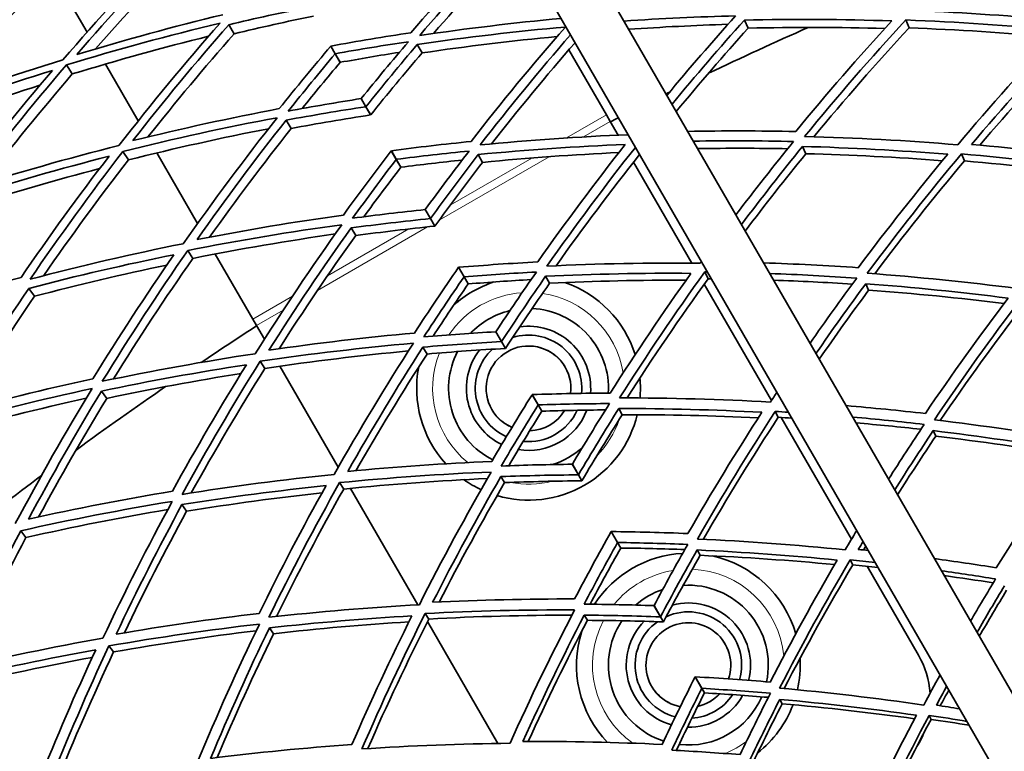
# Model space of a CAD drawing. Units: millimetres. Extents: x 915 to 1480, y -299 to 1801.
# Drawn here: x 1062 to 1118, y 1693 to 1734 of the extents above; entities that cross this region are included whole.
import ezdxf

# ---------------------------------------------------------------- set-up
doc = ezdxf.new("R2010")
doc.units = ezdxf.units.MM
doc.layers.add('Widoczne (ISO)', color=1, linetype='Continuous', lineweight=35)
doc.layers.add('Widoczne wąskie (ISO)', color=3, linetype='Continuous', lineweight=9)

msp = doc.modelspace()

# ---------------------------------------------------------------- linework, layer by layer
at = {"layer": 'Widoczne (ISO)'}
for p, q in [((1069.13, 1781.353), (1128.394, 1678.705)), ((1125.796, 1677.205), (1066.532, 1779.853)), ((1064.74, 1735.957), (1066.169, 1733.482)), ((1074.45, 1733.403), (1074.147, 1733.907)), ((1103.393, 1733.714), (1103.183, 1734.171)), ((1112.458, 1733.731), (1112.274, 1734.174)), ((1066.684, 1732.59), (1066.699, 1732.563)), ((1079.897, 1732.701), (1080.145, 1732.271)), ((1080.148, 1732.273), (1079.9, 1732.703)), ((1085.032, 1732.318), (1084.767, 1732.797)), ((1080.145, 1732.271), (1080.424, 1731.787)), ((1080.428, 1731.789), (1080.148, 1732.273)), ((1095.415, 1728.827), (1093.3, 1732.49)), ((1065.337, 1731.132), (1065.005, 1731.639)), ((1067.204, 1731.69), (1069.052, 1728.488)), ((1081.603, 1729.745), (1081.868, 1729.287)), ((1081.871, 1729.289), (1081.607, 1729.747)), ((1081.868, 1729.287), (1082.136, 1728.822)), ((1082.14, 1728.824), (1081.871, 1729.289)), ((1095.415, 1728.827), (1095.628, 1728.457)), ((1077.665, 1728.064), (1077.382, 1728.533)), ((1095.628, 1728.457), (1096.073, 1727.688)), ((1106.646, 1726.639), (1106.457, 1727.05)), ((1068.502, 1726.292), (1068.19, 1726.768)), ((1070.094, 1726.683), (1072.39, 1722.708)), ((1083.3, 1726.806), (1083.579, 1726.323)), ((1083.583, 1726.325), (1083.304, 1726.808)), ((1088.441, 1726.155), (1088.198, 1726.595)), ((1115.572, 1726.235), (1115.408, 1726.63)), ((1083.579, 1726.323), (1083.837, 1725.876)), ((1083.841, 1725.878), (1083.583, 1726.325)), ((1096.948, 1726.172), (1100.233, 1720.481)), ((1085.211, 1723.497), (1085.505, 1722.988)), ((1085.508, 1722.99), (1085.214, 1723.499)), ((1085.505, 1722.988), (1085.75, 1722.562)), ((1085.754, 1722.564), (1085.508, 1722.99)), ((1081.297, 1722.03), (1081.038, 1722.461)), ((1072.128, 1720.746), (1071.839, 1721.187)), ((1073.381, 1720.99), (1075.496, 1717.327)), ((1087.091, 1720.241), (1087.398, 1719.708)), ((1087.401, 1719.71), (1087.094, 1720.243)), ((1101.142, 1719.601), (1100.949, 1719.983)), ((1087.398, 1719.708), (1087.632, 1719.304)), ((1087.635, 1719.306), (1087.401, 1719.71)), ((1092.211, 1719.34), (1091.991, 1719.737)), ((1100.92, 1719.292), (1104.706, 1712.734)), ((1110.18, 1718.953), (1110.013, 1719.316)), ((1063.203, 1718.609), (1062.887, 1719.056)), ((1075.496, 1717.327), (1075.709, 1716.957)), ((1076.154, 1716.188), (1075.709, 1716.957)), ((1089.187, 1716.61), (1089.508, 1716.054)), ((1089.511, 1716.056), (1089.19, 1716.612)), ((1089.508, 1716.054), (1089.728, 1715.672)), ((1089.731, 1715.674), (1089.511, 1716.056)), ((1085.314, 1715.358), (1085.08, 1715.747)), ((1076.181, 1714.548), (1075.918, 1714.949)), ((1080.314, 1708.981), (1077.029, 1714.672)), ((1067.274, 1712.861), (1066.984, 1713.271)), ((1091.232, 1713.068), (1091.565, 1712.491)), ((1091.568, 1712.493), (1091.235, 1713.07)), ((1091.565, 1712.491), (1091.772, 1712.132)), ((1091.775, 1712.134), (1091.568, 1712.493)), ((1096.305, 1711.939), (1096.112, 1712.288)), ((1105.09, 1711.792), (1104.922, 1712.124)), ((1105.255, 1711.782), (1109.215, 1704.924)), ((1113.96, 1710.731), (1113.817, 1711.041)), ((1093.495, 1709.149), (1093.839, 1708.552)), ((1093.843, 1708.554), (1093.498, 1709.151)), ((1089.677, 1708.112), (1089.471, 1708.454)), ((1093.839, 1708.552), (1094.032, 1708.218)), ((1094.035, 1708.22), (1093.843, 1708.554)), ((1080.623, 1707.754), (1080.388, 1708.112)), ((1084.788, 1701.234), (1081.001, 1707.792)), ((1071.775, 1706.506), (1071.514, 1706.876)), ((1062.728, 1705.019), (1062.436, 1705.4)), ((1095.685, 1705.354), (1096.041, 1704.739)), ((1096.044, 1704.741), (1095.689, 1705.356)), ((1096.041, 1704.739), (1096.22, 1704.429)), ((1096.223, 1704.431), (1096.044, 1704.741)), ((1100.686, 1704.02), (1100.521, 1704.319)), ((1109.287, 1703.491), (1109.146, 1703.77)), ((1110.091, 1703.407), (1112.988, 1698.389)), ((1098.093, 1701.185), (1098.458, 1700.552)), ((1098.461, 1700.553), (1098.096, 1701.187)), ((1085.411, 1700.43), (1085.208, 1700.742)), ((1094.344, 1700.358), (1094.168, 1700.651)), ((1098.458, 1700.552), (1098.622, 1700.268)), ((1098.625, 1700.27), (1098.461, 1700.553)), ((1076.664, 1699.603), (1076.434, 1699.929)), ((1089.297, 1693.424), (1085.337, 1700.282)), ((1067.662, 1698.574), (1067.402, 1698.914)), ((1100.409, 1697.173), (1100.783, 1696.525)), ((1100.786, 1696.527), (1100.412, 1697.175)), ((1100.783, 1696.525), (1100.932, 1696.267)), ((1100.935, 1696.269), (1100.786, 1696.527)), ((1105.311, 1695.658), (1105.176, 1695.904)), ((1113.693, 1694.777), (1113.58, 1695))]:
    msp.add_line(p, q, dxfattribs=at)
for centre, radius, start, end in [((1197.529, 1528.96), 224, 113.89942, 115.48167), ((1197.529, 1528.96), 224, 116.10138, 116.16032), ((1197.529, 1528.96), 224, 116.92908, 117.05715), ((1091.029, 1713.424), 6.3, 107.9814, 132.0185), ((1091.029, 1713.424), 6.3, 17.6017, 71.0069), ((1091.029, 1713.424), 4.5, 103.4867, 136.5132), ((1091.029, 1713.424), 4.5, 356.6369, 87.4289), ((1197.529, 1528.96), 224, 122.94278, 123.89854), ((1091.029, 1713.424), 3.5, 355.5109, 98.1087), ((1091.029, 1713.424), 3.5, 119.969, 120.0309), ((1091.029, 1713.423), 3, 119.9617, 120.0337), ((1091.029, 1713.423), 3, 354.621, 107.3371), ((1091.029, 1713.424), 4.5, 152.571, 243.363), ((1091.029, 1713.424), 3.5, 141.8911, 244.4889), ((1091.029, 1713.423), 3, 132.6596, 245.3811), ((1091.029, 1713.423), 2.387, 352.9524, 247.0503), ((1091.029, 1713.424), 6.3, 168.9929, 222.3981), ((1091.029, 1713.424), 6.3, 355.056, 5.2991), ((1197.529, 1528.96), 224, 124.51825, 126.10053), ((1091.029, 1713.424), 3.5, 260.5054, 339.4944), ((1091.029, 1713.423), 3, 264.3287, 335.6736), ((1091.029, 1713.423), 2.387, 271.6342, 328.3689), ((1091.029, 1713.424), 6.3, 253.6355, 346.3643), ((1091.029, 1713.424), 4.5, 287.5259, 312.4739), ((1197.529, 1528.96), 224, 126.72023, 128.15928), ((1091.029, 1713.424), 6.3, 234.7008, 244.9439), ((1100.029, 1697.835), 6.3, 92.9472, 147.0526), ((1100.029, 1697.835), 6.3, 16.2864, 77.6018), ((1100.029, 1697.835), 4.5, 108.7162, 131.2837), ((1100.029, 1697.835), 4.5, 347.9482, 93.7155), ((1100.029, 1697.835), 3.5, 345.792, 104.8322), ((1100.029, 1697.835), 3.5, 119.9716, 120.0283), ((1100.029, 1697.835), 3, 119.965, 120.031), ((1100.029, 1697.835), 3, 344.1191, 114.5829), ((1100.029, 1697.835), 4.5, 146.2843, 252.0517), ((1100.029, 1697.835), 3.5, 135.1677, 254.2078), ((1100.029, 1697.835), 3, 125.4137, 255.883), ((1100.029, 1697.835), 2.387, 341.0147, 258.9879), ((1100.029, 1697.835), 6.3, 162.3981, 223.7135), ((1100.029, 1697.835), 6.3, 347.2325, 3.438), ((1108.658, 1695.889), 5, 4.2182, 29.9999), ((1100.029, 1697.835), 4.5, 263.3797, 336.6202), ((1100.029, 1697.835), 3.5, 269.1469, 330.853), ((1100.029, 1697.835), 3, 273.7187, 326.2836), ((1100.029, 1697.835), 2.387, 282.6514, 317.3518), ((1100.029, 1697.835), 6.3, 308.2801, 339.2575), ((1108.658, 1695.889), 5, 326.5957, 338.361)]:
    msp.add_arc(centre, radius, start, end, dxfattribs=at)
for points in [[(1089.856, 1739.456), (1087.981, 1737.501), (1086.162, 1735.5), (1084.402, 1733.456)], [(1084.902, 1733.303), (1086.58, 1735.257), (1088.311, 1737.171), (1090.094, 1739.043)], [(1070.894, 1738.571), (1068.798, 1736.416), (1066.771, 1734.201), (1064.814, 1731.932)], [(1065.597, 1732.234), (1067.457, 1734.383), (1069.38, 1736.483), (1071.364, 1738.53)], [(1090.372, 1738.561), (1088.767, 1736.879), (1087.203, 1735.164), (1085.682, 1733.416)], [(1071.685, 1737.997), (1069.959, 1736.22), (1068.278, 1734.403), (1066.646, 1732.548)], [(1062.663, 1735.221), (1060.874, 1733.341), (1059.136, 1731.418), (1057.451, 1729.453)], [(1074.147, 1733.907), (1075.638, 1734.259), (1077.133, 1734.587), (1078.631, 1734.893)], [(1073.809, 1734.47), (1071.056, 1733.803), (1068.317, 1733.058), (1065.597, 1732.234)], [(1078.92, 1734.392), (1077.427, 1734.086), (1075.937, 1733.756), (1074.45, 1733.403)], [(1092.855, 1734.26), (1090.202, 1734.012), (1087.55, 1733.693), (1084.902, 1733.303)], [(1096.403, 1734.114), (1098.499, 1734.256), (1100.594, 1734.354), (1102.686, 1734.408)], [(1102.686, 1734.408), (1101.366, 1732.937), (1100.077, 1731.443), (1098.821, 1729.927)], [(1121.103, 1734.135), (1118.374, 1734.397), (1115.628, 1734.585), (1112.872, 1734.698)], [(1065.005, 1731.639), (1067.87, 1732.512), (1070.756, 1733.298), (1073.658, 1733.996)], [(1073.658, 1733.996), (1071.69, 1731.753), (1069.792, 1729.456), (1067.967, 1727.109)], [(1068.75, 1727.377), (1070.484, 1729.599), (1072.284, 1731.777), (1074.147, 1733.907)], [(1084.767, 1732.797), (1087.541, 1733.202), (1090.321, 1733.529), (1093.101, 1733.778)], [(1093.101, 1733.778), (1091.267, 1731.674), (1089.496, 1729.524), (1087.79, 1727.332)], [(1102.259, 1733.93), (1100.399, 1733.871), (1098.535, 1733.778), (1096.672, 1733.65)], [(1099.11, 1729.427), (1100.432, 1731.033), (1101.79, 1732.615), (1103.183, 1734.171)], [(1103.393, 1733.714), (1102.009, 1732.174), (1100.66, 1730.607), (1099.346, 1729.017)], [(1103.183, 1734.171), (1105.956, 1734.23), (1108.724, 1734.213), (1111.48, 1734.119)], [(1111.091, 1733.693), (1108.532, 1733.766), (1105.965, 1733.773), (1103.393, 1733.714)], [(1111.48, 1734.119), (1109.615, 1732.087), (1107.811, 1730.009), (1106.071, 1727.89)], [(1106.573, 1727.613), (1108.403, 1729.847), (1110.305, 1732.036), (1112.274, 1734.174)], [(1112.458, 1733.731), (1110.609, 1731.73), (1108.82, 1729.685), (1107.093, 1727.599)], [(1112.274, 1734.174), (1115.178, 1734.061), (1118.07, 1733.864), (1120.945, 1733.584)], [(1120.588, 1733.205), (1117.892, 1733.454), (1115.18, 1733.629), (1112.458, 1733.731)], [(1073.015, 1733.26), (1070.442, 1732.619), (1067.881, 1731.91), (1065.337, 1731.132)], [(1074.45, 1733.403), (1072.783, 1731.502), (1071.166, 1729.561), (1069.601, 1727.585)], [(1084.402, 1733.456), (1082.899, 1733.228), (1081.399, 1732.977), (1079.9, 1732.703)], [(1092.636, 1733.241), (1090.099, 1732.998), (1087.563, 1732.691), (1085.032, 1732.318)], [(1088.302, 1727.135), (1089.938, 1729.242), (1091.634, 1731.31), (1093.389, 1733.336)], [(1120.945, 1733.584), (1118.96, 1731.486), (1117.043, 1729.337), (1115.195, 1727.143)], [(1115.972, 1727.164), (1117.728, 1729.242), (1119.547, 1731.278), (1121.426, 1733.269)], [(1079.897, 1732.701), (1078.91, 1731.54), (1077.942, 1730.366), (1076.994, 1729.179)], [(1080.148, 1732.273), (1081.519, 1732.519), (1082.892, 1732.745), (1084.266, 1732.951)], [(1084.266, 1732.951), (1083.364, 1731.894), (1082.477, 1730.826), (1081.607, 1729.747)], [(1081.871, 1729.289), (1082.817, 1730.471), (1083.783, 1731.641), (1084.767, 1732.797)], [(1093.646, 1732.891), (1092.027, 1731.027), (1090.458, 1729.128), (1088.94, 1727.196)], [(1121.584, 1732.845), (1119.815, 1730.976), (1118.099, 1729.067), (1116.438, 1727.122)], [(1077.499, 1729.045), (1078.365, 1730.131), (1079.247, 1731.207), (1080.145, 1732.271)], [(1083.755, 1732.35), (1082.645, 1732.176), (1081.536, 1731.989), (1080.428, 1731.789)], [(1085.032, 1732.318), (1084.049, 1731.166), (1083.085, 1730.001), (1082.14, 1728.824)], [(1064.814, 1731.932), (1061.95, 1731.049), (1059.108, 1730.08), (1056.293, 1729.025)], [(1059.376, 1724.658), (1061.179, 1727.036), (1063.057, 1729.365), (1065.005, 1731.639)], [(1080.424, 1731.787), (1079.697, 1730.927), (1078.981, 1730.06), (1078.274, 1729.186)], [(1056.143, 1728.577), (1058.813, 1729.574), (1061.508, 1730.494), (1064.223, 1731.336)], [(1064.223, 1731.336), (1062.378, 1729.174), (1060.597, 1726.964), (1058.882, 1724.71)], [(1065.337, 1731.132), (1063.604, 1729.113), (1061.927, 1727.052), (1060.309, 1724.951)], [(1063.515, 1730.5), (1061.161, 1729.749), (1058.822, 1728.939), (1056.502, 1728.07)], [(1077.382, 1728.533), (1078.875, 1728.808), (1080.371, 1729.059), (1081.868, 1729.287)], [(1081.603, 1729.745), (1080.234, 1729.531), (1078.865, 1729.297), (1077.499, 1729.045)], [(1076.994, 1729.179), (1074.235, 1728.656), (1071.486, 1728.055), (1068.75, 1727.377)], [(1082.136, 1728.822), (1080.644, 1728.592), (1079.153, 1728.34), (1077.665, 1728.064)], [(1068.19, 1726.768), (1071.072, 1727.489), (1073.969, 1728.123), (1076.876, 1728.67)], [(1076.876, 1728.67), (1075.04, 1726.351), (1073.276, 1723.984), (1071.587, 1721.573)], [(1072.365, 1721.806), (1073.971, 1724.089), (1075.644, 1726.333), (1077.382, 1728.533)], [(1076.388, 1728.05), (1073.749, 1727.536), (1071.119, 1726.95), (1068.502, 1726.292)], [(1077.665, 1728.064), (1076.076, 1726.058), (1074.541, 1724.016), (1073.063, 1721.941)], [(1096.636, 1727.712), (1093.861, 1727.597), (1091.081, 1727.405), (1088.302, 1727.135)], [(1106.071, 1727.89), (1104.05, 1727.933), (1102.023, 1727.936), (1099.993, 1727.897)], [(1115.195, 1727.143), (1112.336, 1727.382), (1109.46, 1727.539), (1106.573, 1727.613)], [(1067.967, 1727.109), (1065.086, 1726.379), (1062.22, 1725.562), (1059.376, 1724.658)], [(1087.79, 1727.332), (1086.294, 1727.18), (1084.798, 1727.005), (1083.304, 1726.808)], [(1088.198, 1726.595), (1090.959, 1726.86), (1093.72, 1727.048), (1096.476, 1727.159)], [(1096.476, 1727.159), (1094.767, 1724.994), (1093.122, 1722.788), (1091.544, 1720.545)], [(1100.309, 1727.35), (1102.195, 1727.378), (1104.077, 1727.371), (1105.954, 1727.329)], [(1105.954, 1727.329), (1104.846, 1725.967), (1103.763, 1724.589), (1102.708, 1723.195)], [(1103.02, 1722.654), (1104.136, 1724.137), (1105.282, 1725.603), (1106.457, 1727.05)], [(1106.457, 1727.05), (1109.194, 1726.977), (1111.92, 1726.829), (1114.631, 1726.607)], [(1124.049, 1726.226), (1121.376, 1726.611), (1118.682, 1726.924), (1115.972, 1727.164)], [(1059.262, 1724.174), (1061.96, 1725.026), (1064.677, 1725.802), (1067.408, 1726.499)], [(1067.408, 1726.499), (1065.689, 1724.265), (1064.036, 1721.988), (1062.451, 1719.67)], [(1062.965, 1719.574), (1064.632, 1722.017), (1066.374, 1724.417), (1068.19, 1726.768)], [(1083.3, 1726.806), (1082.382, 1725.61), (1081.483, 1724.402), (1080.603, 1723.183)], [(1083.583, 1726.325), (1084.95, 1726.5), (1086.317, 1726.656), (1087.685, 1726.793)], [(1087.685, 1726.793), (1086.845, 1725.705), (1086.021, 1724.607), (1085.214, 1723.499)], [(1085.508, 1722.99), (1086.385, 1724.203), (1087.282, 1725.405), (1088.198, 1726.595)], [(1096.119, 1726.705), (1093.562, 1726.588), (1091.001, 1726.404), (1088.441, 1726.155)], [(1092.065, 1720.307), (1093.658, 1722.576), (1095.32, 1724.809), (1097.047, 1726.999)], [(1097.281, 1726.594), (1095.657, 1724.542), (1094.091, 1722.453), (1092.585, 1720.331)], [(1105.626, 1726.925), (1103.939, 1726.954), (1102.247, 1726.955), (1100.553, 1726.927)], [(1106.646, 1726.639), (1105.479, 1725.206), (1104.341, 1723.755), (1103.232, 1722.287)], [(1114.332, 1726.247), (1111.782, 1726.443), (1109.219, 1726.574), (1106.646, 1726.639)], [(1114.631, 1726.607), (1112.889, 1724.518), (1111.21, 1722.388), (1109.596, 1720.222)], [(1110.102, 1719.906), (1111.799, 1722.189), (1113.568, 1724.432), (1115.408, 1726.63)], [(1115.408, 1726.63), (1118.263, 1726.383), (1121.101, 1726.054), (1123.916, 1725.645)], [(1068.502, 1726.292), (1066.849, 1724.158), (1065.257, 1721.983), (1063.728, 1719.773)], [(1081.122, 1723.005), (1081.925, 1724.12), (1082.744, 1725.227), (1083.579, 1726.323)], [(1087.294, 1726.285), (1086.143, 1726.163), (1084.991, 1726.027), (1083.841, 1725.878)], [(1088.441, 1726.155), (1087.526, 1724.97), (1086.63, 1723.773), (1085.754, 1722.564)], [(1115.572, 1726.235), (1113.824, 1724.154), (1112.14, 1722.033), (1110.52, 1719.875)], [(1123.643, 1725.327), (1120.971, 1725.702), (1118.279, 1726.005), (1115.572, 1726.235)], [(1066.876, 1725.803), (1064.438, 1725.162), (1062.012, 1724.459), (1059.601, 1723.694)], [(1083.837, 1725.876), (1083.132, 1724.954), (1082.439, 1724.025), (1081.757, 1723.089)], [(1080.603, 1723.183), (1077.852, 1722.801), (1075.105, 1722.342), (1072.365, 1721.806)], [(1085.211, 1723.497), (1083.847, 1723.352), (1082.485, 1723.188), (1081.122, 1723.005)], [(1071.839, 1721.187), (1074.725, 1721.758), (1077.62, 1722.242), (1080.518, 1722.641)], [(1080.518, 1722.641), (1078.817, 1720.261), (1077.19, 1717.837), (1075.639, 1715.376)], [(1081.038, 1722.461), (1082.526, 1722.659), (1084.015, 1722.835), (1085.505, 1722.988)], [(1080.147, 1722.119), (1077.469, 1721.735), (1074.794, 1721.277), (1072.128, 1720.746)], [(1076.41, 1715.574), (1077.885, 1717.905), (1079.428, 1720.202), (1081.038, 1722.461)], [(1085.75, 1722.562), (1084.266, 1722.407), (1082.781, 1722.23), (1081.297, 1722.03)], [(1071.587, 1721.573), (1068.701, 1720.993), (1065.826, 1720.326), (1062.965, 1719.574)], [(1081.297, 1722.03), (1079.801, 1719.938), (1078.362, 1717.812), (1076.982, 1715.656)], [(1062.887, 1719.056), (1065.6, 1719.765), (1068.326, 1720.398), (1071.062, 1720.953)], [(1071.062, 1720.953), (1069.472, 1718.659), (1067.949, 1716.326), (1066.497, 1713.959)], [(1067.027, 1713.82), (1068.555, 1716.315), (1070.159, 1718.773), (1071.839, 1721.187)], [(1072.128, 1720.746), (1070.572, 1718.517), (1069.08, 1716.25), (1067.654, 1713.951)], [(1091.544, 1720.545), (1090.062, 1720.467), (1088.578, 1720.366), (1087.094, 1720.243)], [(1100.698, 1720.478), (1097.83, 1720.504), (1094.95, 1720.447), (1092.065, 1720.307)], [(1100.762, 1720.566), (1100.741, 1720.536), (1100.719, 1720.507), (1100.698, 1720.478)], [(1109.596, 1720.222), (1107.826, 1720.343), (1106.05, 1720.433), (1104.268, 1720.492)], [(1070.659, 1720.368), (1068.164, 1719.846), (1065.678, 1719.26), (1063.203, 1718.609)], [(1087.091, 1720.241), (1086.242, 1719.017), (1085.413, 1717.783), (1084.603, 1716.538)], [(1087.401, 1719.71), (1088.758, 1719.818), (1090.114, 1719.907), (1091.469, 1719.977)], [(1091.469, 1719.977), (1090.693, 1718.864), (1089.933, 1717.742), (1089.19, 1716.612)], [(1091.991, 1719.737), (1094.726, 1719.867), (1097.456, 1719.922), (1100.176, 1719.902)], [(1100.176, 1719.902), (1098.594, 1717.689), (1097.078, 1715.44), (1095.63, 1713.16)], [(1096.157, 1712.883), (1097.68, 1715.286), (1099.278, 1717.654), (1100.949, 1719.983)], [(1100.949, 1719.983), (1100.999, 1719.982), (1101.049, 1719.982), (1101.099, 1719.981)], [(1104.614, 1719.893), (1106.25, 1719.833), (1107.881, 1719.746), (1109.507, 1719.633)], [(1118.558, 1719.047), (1115.76, 1719.412), (1112.939, 1719.7), (1110.102, 1719.906)], [(1062.451, 1719.67), (1059.74, 1718.944), (1057.042, 1718.141), (1054.364, 1717.26)], [(1085.133, 1716.319), (1085.872, 1717.457), (1086.627, 1718.587), (1087.398, 1719.708)], [(1087.632, 1719.304), (1086.959, 1718.33), (1086.299, 1717.349), (1085.652, 1716.362)], [(1091.172, 1719.55), (1089.994, 1719.482), (1088.815, 1719.401), (1087.635, 1719.306)], [(1089.511, 1716.056), (1090.318, 1717.293), (1091.145, 1718.52), (1091.991, 1719.737)], [(1092.211, 1719.34), (1091.365, 1718.129), (1090.538, 1716.906), (1089.731, 1715.674)], [(1099.905, 1719.521), (1097.347, 1719.527), (1094.781, 1719.467), (1092.211, 1719.34)], [(1101.142, 1719.601), (1099.554, 1717.396), (1098.031, 1715.155), (1096.576, 1712.883)], [(1101.32, 1719.599), (1101.26, 1719.6), (1101.201, 1719.6), (1101.142, 1719.601)], [(1109.258, 1719.295), (1107.787, 1719.391), (1106.311, 1719.465), (1104.831, 1719.517)], [(1109.507, 1719.633), (1108.612, 1718.421), (1107.737, 1717.198), (1106.882, 1715.965)], [(1107.215, 1715.388), (1108.124, 1716.71), (1109.057, 1718.019), (1110.013, 1719.316)], [(1110.013, 1719.316), (1112.702, 1719.117), (1115.376, 1718.846), (1118.03, 1718.504)], [(1058.384, 1711.974), (1059.815, 1714.37), (1061.317, 1716.732), (1062.887, 1719.056)], [(1110.18, 1718.953), (1109.23, 1717.67), (1108.304, 1716.375), (1107.4, 1715.068)], [(1117.804, 1718.206), (1115.279, 1718.52), (1112.736, 1718.769), (1110.18, 1718.953)], [(1063.203, 1718.609), (1061.768, 1716.49), (1060.389, 1714.34), (1059.069, 1712.16)], [(1118.03, 1718.504), (1116.413, 1716.372), (1114.861, 1714.203), (1113.374, 1712.004)], [(1113.88, 1711.654), (1115.443, 1713.971), (1117.079, 1716.254), (1118.786, 1718.498)], [(1118.929, 1718.154), (1117.29, 1716.009), (1115.717, 1713.828), (1114.21, 1711.614)], [(1084.603, 1716.538), (1081.872, 1716.293), (1079.139, 1715.972), (1076.41, 1715.574)], [(1089.187, 1716.61), (1087.837, 1716.531), (1086.485, 1716.434), (1085.133, 1716.319)], [(1075.918, 1714.949), (1078.794, 1715.373), (1081.673, 1715.712), (1084.55, 1715.967)], [(1084.55, 1715.967), (1082.985, 1713.539), (1081.497, 1711.074), (1080.085, 1708.577)], [(1085.08, 1715.747), (1086.557, 1715.871), (1088.033, 1715.974), (1089.508, 1716.054)], [(1084.269, 1715.53), (1081.572, 1715.277), (1078.875, 1714.949), (1076.181, 1714.548)], [(1080.845, 1708.741), (1082.188, 1711.107), (1083.6, 1713.443), (1085.08, 1715.747)], [(1089.728, 1715.672), (1088.258, 1715.59), (1086.786, 1715.485), (1085.314, 1715.358)], [(1075.639, 1715.376), (1072.763, 1714.942), (1069.89, 1714.424), (1067.027, 1713.82)], [(1071.524, 1707.45), (1072.911, 1709.984), (1074.377, 1712.485), (1075.918, 1714.949)], [(1085.314, 1715.358), (1083.919, 1713.196), (1082.584, 1711.004), (1081.31, 1708.786)], [(1066.984, 1713.271), (1069.698, 1713.841), (1072.421, 1714.333), (1075.148, 1714.749)], [(1075.148, 1714.749), (1073.689, 1712.408), (1072.299, 1710.034), (1070.979, 1707.63)], [(1076.181, 1714.548), (1074.732, 1712.241), (1073.351, 1709.901), (1072.038, 1707.532)], [(1066.497, 1713.959), (1063.781, 1713.374), (1061.076, 1712.712), (1058.384, 1711.974)], [(1074.844, 1714.259), (1072.316, 1713.859), (1069.791, 1713.393), (1067.274, 1712.861)], [(1057.905, 1711.318), (1060.74, 1712.101), (1063.591, 1712.799), (1066.452, 1713.412)], [(1066.452, 1713.412), (1064.932, 1710.912), (1063.49, 1708.375), (1062.126, 1705.805)], [(1062.88, 1706.06), (1064.177, 1708.494), (1065.546, 1710.9), (1066.984, 1713.271)], [(1105.014, 1713.201), (1104.893, 1713.019), (1104.773, 1712.837), (1104.654, 1712.654)], [(1066.12, 1712.864), (1063.478, 1712.282), (1060.845, 1711.627), (1058.225, 1710.9)], [(1067.274, 1712.861), (1065.937, 1710.663), (1064.66, 1708.436), (1063.444, 1706.184)], [(1091.232, 1713.068), (1090.454, 1711.823), (1089.695, 1710.57), (1088.956, 1709.308)], [(1095.63, 1713.16), (1094.167, 1713.152), (1092.702, 1713.122), (1091.235, 1713.07)], [(1104.654, 1712.654), (1101.836, 1712.811), (1099.002, 1712.888), (1096.157, 1712.883)], [(1089.494, 1709.05), (1090.167, 1710.204), (1090.858, 1711.351), (1091.565, 1712.491)], [(1091.772, 1712.132), (1091.139, 1711.116), (1090.519, 1710.093), (1089.913, 1709.065)], [(1091.568, 1712.493), (1092.909, 1712.536), (1094.248, 1712.56), (1095.584, 1712.566)], [(1095.361, 1712.211), (1094.168, 1712.2), (1092.972, 1712.174), (1091.775, 1712.134)], [(1095.584, 1712.566), (1094.872, 1711.435), (1094.177, 1710.297), (1093.498, 1709.151)], [(1093.843, 1708.554), (1094.579, 1709.807), (1095.336, 1711.052), (1096.112, 1712.288)], [(1096.112, 1712.288), (1098.808, 1712.289), (1101.495, 1712.218), (1104.167, 1712.074)], [(1104.167, 1712.074), (1102.714, 1709.827), (1101.327, 1707.55), (1100.008, 1705.246)], [(1100.538, 1704.934), (1101.925, 1707.361), (1103.386, 1709.76), (1104.922, 1712.124)], [(1104.922, 1712.124), (1105.169, 1712.11), (1105.415, 1712.094), (1105.662, 1712.079)], [(1113.374, 1712.004), (1111.893, 1712.175), (1110.405, 1712.323), (1108.912, 1712.449)], [(1096.305, 1711.939), (1095.529, 1710.708), (1094.772, 1709.468), (1094.035, 1708.22)], [(1103.964, 1711.76), (1101.423, 1711.885), (1098.868, 1711.945), (1096.305, 1711.939)], [(1105.09, 1711.792), (1103.615, 1709.531), (1102.208, 1707.238), (1100.87, 1704.919)], [(1105.853, 1711.747), (1105.599, 1711.762), (1105.345, 1711.777), (1105.09, 1711.792)], [(1109.285, 1711.804), (1110.631, 1711.685), (1111.974, 1711.548), (1113.311, 1711.392)], [(1122.137, 1710.433), (1119.409, 1710.916), (1116.656, 1711.324), (1113.88, 1711.654)], [(1113.126, 1711.116), (1111.912, 1711.252), (1110.694, 1711.373), (1109.472, 1711.478)], [(1113.311, 1711.392), (1112.627, 1710.372), (1111.957, 1709.344), (1111.301, 1708.311)], [(1111.651, 1707.705), (1112.356, 1708.824), (1113.079, 1709.937), (1113.817, 1711.041)], [(1113.817, 1711.041), (1116.447, 1710.725), (1119.057, 1710.34), (1121.644, 1709.888)], [(1113.96, 1710.731), (1113.226, 1709.639), (1112.509, 1708.539), (1111.808, 1707.433)], [(1121.478, 1709.647), (1118.992, 1710.071), (1116.485, 1710.433), (1113.96, 1710.731)], [(1121.644, 1709.888), (1120.154, 1707.725), (1118.729, 1705.533), (1117.369, 1703.315)], [(1088.956, 1709.308), (1086.258, 1709.193), (1083.552, 1709.004), (1080.845, 1708.741)], [(1093.495, 1709.149), (1092.163, 1709.134), (1090.829, 1709.101), (1089.494, 1709.05)], [(1080.085, 1708.577), (1077.231, 1708.285), (1074.375, 1707.91), (1071.524, 1707.45)], [(1080.388, 1708.112), (1083.24, 1708.395), (1086.09, 1708.595), (1088.933, 1708.712)], [(1088.723, 1708.349), (1086.028, 1708.225), (1083.326, 1708.027), (1080.623, 1707.754)], [(1088.933, 1708.712), (1087.506, 1706.251), (1086.156, 1703.758), (1084.883, 1701.239)], [(1085.628, 1701.371), (1086.84, 1703.757), (1088.121, 1706.119), (1089.471, 1708.454)], [(1089.471, 1708.454), (1090.929, 1708.508), (1092.386, 1708.54), (1093.839, 1708.552)], [(1094.032, 1708.218), (1092.583, 1708.204), (1091.131, 1708.168), (1089.677, 1708.112)], [(1071.514, 1706.876), (1074.217, 1707.308), (1076.924, 1707.665), (1079.629, 1707.946)], [(1079.629, 1707.946), (1078.302, 1705.572), (1077.045, 1703.169), (1075.858, 1700.743)], [(1076.412, 1700.526), (1077.66, 1703.082), (1078.986, 1705.613), (1080.388, 1708.112)], [(1080.623, 1707.754), (1079.288, 1705.387), (1078.024, 1702.992), (1076.829, 1700.572)], [(1089.677, 1708.112), (1088.39, 1705.895), (1087.164, 1703.653), (1086.002, 1701.389)], [(1070.979, 1707.63), (1068.274, 1707.183), (1065.573, 1706.659), (1062.88, 1706.06)], [(1079.402, 1707.538), (1076.859, 1707.26), (1074.316, 1706.917), (1071.775, 1706.506)], [(1062.436, 1705.4), (1065.272, 1706.036), (1068.118, 1706.589), (1070.968, 1707.057)], [(1070.72, 1706.599), (1068.05, 1706.147), (1065.385, 1705.62), (1062.728, 1705.019)], [(1070.968, 1707.057), (1069.589, 1704.519), (1068.287, 1701.95), (1067.065, 1699.355)], [(1067.81, 1699.575), (1068.974, 1702.034), (1070.209, 1704.469), (1071.514, 1706.876)], [(1071.775, 1706.506), (1070.545, 1704.246), (1069.377, 1701.961), (1068.271, 1699.654)], [(1109.509, 1705.414), (1109.292, 1705.054), (1109.076, 1704.692), (1108.862, 1704.33)], [(1058.611, 1697.596), (1059.806, 1700.225), (1061.082, 1702.828), (1062.436, 1705.4)], [(1062.728, 1705.019), (1061.455, 1702.611), (1060.251, 1700.175), (1059.117, 1697.715)], [(1095.685, 1705.354), (1094.977, 1704.097), (1094.289, 1702.831), (1093.621, 1701.559)], [(1100.008, 1705.246), (1098.572, 1705.304), (1097.132, 1705.34), (1095.689, 1705.356)], [(1108.862, 1704.33), (1106.107, 1704.609), (1103.33, 1704.811), (1100.538, 1704.934)], [(1094.163, 1701.267), (1094.772, 1702.43), (1095.398, 1703.588), (1096.041, 1704.739)], [(1096.22, 1704.429), (1095.631, 1703.379), (1095.056, 1702.324), (1094.495, 1701.264)], [(1096.044, 1704.741), (1097.362, 1704.722), (1098.678, 1704.685), (1099.99, 1704.631)], [(1099.826, 1704.342), (1098.628, 1704.386), (1097.426, 1704.416), (1096.223, 1704.431)], [(1099.99, 1704.631), (1099.342, 1703.489), (1098.711, 1702.341), (1098.096, 1701.187)], [(1098.461, 1700.553), (1099.128, 1701.815), (1099.814, 1703.071), (1100.521, 1704.319)], [(1100.521, 1704.319), (1103.167, 1704.199), (1105.798, 1704.009), (1108.411, 1703.75)], [(1109.598, 1704.349), (1109.686, 1704.499), (1109.776, 1704.649), (1109.865, 1704.798)], [(1110.159, 1704.289), (1109.972, 1704.309), (1109.785, 1704.33), (1109.598, 1704.349)], [(1110.018, 1704.534), (1109.975, 1704.462), (1109.931, 1704.39), (1109.888, 1704.318)], [(1100.686, 1704.02), (1099.979, 1702.777), (1099.292, 1701.527), (1098.625, 1700.27)], [(1108.264, 1703.497), (1105.754, 1703.735), (1103.226, 1703.91), (1100.686, 1704.02)], [(1105.167, 1696.536), (1106.419, 1698.972), (1107.745, 1701.385), (1109.146, 1703.77)], [(1109.146, 1703.77), (1109.613, 1703.722), (1110.08, 1703.671), (1110.547, 1703.618)], [(1117.369, 1703.315), (1116.213, 1703.501), (1115.053, 1703.673), (1113.888, 1703.831)], [(1108.411, 1703.75), (1107.086, 1701.483), (1105.828, 1699.191), (1104.637, 1696.878)], [(1109.287, 1703.491), (1107.929, 1701.19), (1106.64, 1698.862), (1105.421, 1696.513)], [(1110.707, 1703.339), (1110.234, 1703.392), (1109.761, 1703.443), (1109.287, 1703.491)], [(1114.284, 1703.144), (1115.303, 1703.002), (1116.319, 1702.849), (1117.33, 1702.685)], [(1117.198, 1702.467), (1116.282, 1702.611), (1115.362, 1702.747), (1114.44, 1702.874)], [(1117.33, 1702.685), (1116.852, 1701.898), (1116.381, 1701.106), (1115.919, 1700.312)], [(1116.282, 1699.683), (1116.789, 1700.56), (1117.307, 1701.434), (1117.834, 1702.304)], [(1093.621, 1701.559), (1090.967, 1701.568), (1088.301, 1701.506), (1085.628, 1701.371)], [(1117.951, 1702.049), (1117.428, 1701.19), (1116.914, 1700.327), (1116.411, 1699.461)], [(1084.883, 1701.239), (1082.064, 1701.083), (1079.239, 1700.845), (1076.412, 1700.526)], [(1098.093, 1701.185), (1096.786, 1701.23), (1095.476, 1701.257), (1094.163, 1701.267)], [(1075.858, 1700.743), (1073.175, 1700.428), (1070.491, 1700.039), (1067.81, 1699.575)], [(1076.434, 1699.929), (1079.113, 1700.229), (1081.791, 1700.455), (1084.463, 1700.609)], [(1084.463, 1700.609), (1083.267, 1698.215), (1082.141, 1695.798), (1081.085, 1693.362)], [(1081.647, 1693.111), (1082.756, 1695.677), (1083.943, 1698.222), (1085.208, 1700.742)], [(1085.411, 1700.43), (1084.196, 1698.02), (1083.051, 1695.586), (1081.978, 1693.133)], [(1085.208, 1700.742), (1088.023, 1700.89), (1090.831, 1700.956), (1093.626, 1700.944)], [(1093.473, 1700.649), (1090.796, 1700.65), (1088.107, 1700.577), (1085.411, 1700.43)], [(1093.626, 1700.944), (1092.337, 1698.464), (1091.123, 1695.958), (1089.987, 1693.433)], [(1090.715, 1693.533), (1091.798, 1695.925), (1092.949, 1698.299), (1094.168, 1700.651)], [(1094.168, 1700.651), (1095.602, 1700.639), (1097.032, 1700.605), (1098.458, 1700.552)], [(1067.402, 1698.914), (1070.225, 1699.408), (1073.052, 1699.819), (1075.878, 1700.147)], [(1075.878, 1700.147), (1074.638, 1697.587), (1073.477, 1695), (1072.394, 1692.394)], [(1073.128, 1692.581), (1074.159, 1695.05), (1075.261, 1697.501), (1076.434, 1699.929)], [(1084.296, 1700.274), (1081.756, 1700.117), (1079.211, 1699.894), (1076.664, 1699.603)], [(1094.344, 1700.358), (1093.169, 1698.103), (1092.057, 1695.827), (1091.008, 1693.534)], [(1098.622, 1700.268), (1097.2, 1700.319), (1095.774, 1700.349), (1094.344, 1700.358)], [(1067.065, 1699.355), (1064.24, 1698.852), (1061.421, 1698.265), (1058.611, 1697.596)], [(1075.696, 1699.77), (1073.017, 1699.446), (1070.338, 1699.047), (1067.662, 1698.574)], [(1076.664, 1699.603), (1075.546, 1697.297), (1074.491, 1694.971), (1073.5, 1692.627)], [(1064, 1691.053), (1065.055, 1693.696), (1066.189, 1696.318), (1067.402, 1698.914)], [(1058.643, 1697.022), (1061.307, 1697.654), (1063.98, 1698.21), (1066.657, 1698.692)], [(1066.461, 1698.268), (1063.946, 1697.802), (1061.435, 1697.271), (1058.932, 1696.673)], [(1066.657, 1698.692), (1065.51, 1696.226), (1064.435, 1693.736), (1063.431, 1691.228)], [(1067.662, 1698.574), (1066.507, 1696.115), (1065.424, 1693.632), (1064.413, 1691.131)], [(1100.409, 1697.173), (1099.771, 1695.91), (1099.152, 1694.641), (1098.554, 1693.366)], [(1104.637, 1696.878), (1103.234, 1696.997), (1101.825, 1697.096), (1100.412, 1697.175)], [(1114.204, 1697.283), (1113.893, 1696.718), (1113.587, 1696.152), (1113.284, 1695.585)], [(1113.996, 1695.577), (1114.187, 1695.933), (1114.379, 1696.289), (1114.573, 1696.644)], [(1099.096, 1693.043), (1099.642, 1694.208), (1100.204, 1695.369), (1100.783, 1696.525)], [(1100.932, 1696.267), (1100.391, 1695.192), (1099.863, 1694.113), (1099.351, 1693.03)], [(1100.786, 1696.527), (1102.077, 1696.45), (1103.363, 1696.357), (1104.645, 1696.247)], [(1104.529, 1696.02), (1103.335, 1696.117), (1102.137, 1696.2), (1100.935, 1696.269)], [(1104.645, 1696.247), (1104.061, 1695.101), (1103.493, 1693.95), (1102.941, 1692.794)], [(1113.284, 1695.585), (1110.602, 1695.976), (1107.895, 1696.293), (1105.167, 1696.536)], [(1114.696, 1696.43), (1114.534, 1696.135), (1114.373, 1695.84), (1114.213, 1695.544)], [(1103.324, 1692.131), (1103.921, 1693.394), (1104.539, 1694.652), (1105.176, 1695.904)], [(1105.311, 1695.658), (1104.674, 1694.412), (1104.055, 1693.159), (1103.457, 1691.901)], [(1105.176, 1695.904), (1107.76, 1695.672), (1110.326, 1695.372), (1112.869, 1695.007)], [(1112.766, 1694.812), (1110.301, 1695.157), (1107.815, 1695.439), (1105.311, 1695.658)], [(1115.306, 1695.373), (1114.87, 1695.443), (1114.433, 1695.511), (1113.996, 1695.577)], [(1112.869, 1695.007), (1111.671, 1692.735), (1110.539, 1690.442), (1109.473, 1688.135)], [(1110, 1687.766), (1111.12, 1690.196), (1112.313, 1692.609), (1113.58, 1695)], [(1113.58, 1695), (1114.293, 1694.894), (1115.005, 1694.783), (1115.714, 1694.667)], [(1113.693, 1694.777), (1112.454, 1692.451), (1111.284, 1690.104), (1110.185, 1687.742)], [(1115.842, 1694.446), (1115.127, 1694.562), (1114.411, 1694.672), (1113.693, 1694.777)], [(1081.085, 1693.362), (1078.437, 1693.174), (1075.783, 1692.914), (1073.128, 1692.581)], [(1089.987, 1693.433), (1087.217, 1693.404), (1084.436, 1693.298), (1081.647, 1693.111)], [(1098.554, 1693.366), (1095.955, 1693.491), (1093.341, 1693.547), (1090.715, 1693.533)], [(1102.938, 1692.792), (1101.662, 1692.893), (1100.381, 1692.976), (1099.096, 1693.043)]]:
    msp.add_open_spline(points, degree=3, dxfattribs=at)
at = {"layer": 'Widoczne wąskie (ISO)'}
for p, q in [((1093.166, 1727.528), (1095.415, 1728.827)), ((1095.628, 1728.457), (1094.12, 1727.587)), ((1092.191, 1726.473), (1085.995, 1722.896)), ((1086.623, 1723.751), (1091.21, 1726.399)), ((1085.454, 1723.076), (1085.457, 1723.078)), ((1085.67, 1722.708), (1085.667, 1722.706)), ((1085.343, 1722.519), (1079.146, 1718.942)), ((1079.701, 1719.754), (1084.288, 1722.402)), ((1075.496, 1717.327), (1077.745, 1718.625)), ((1077.217, 1717.828), (1075.709, 1716.957))]:
    msp.add_line(p, q, dxfattribs=at)
for centre, radius, start, end in [((1091.029, 1713.424), 5.4, 93.8666, 146.1332), ((1091.029, 1713.424), 5.4, 9.2905, 81.6596), ((1091.029, 1713.424), 5.4, 158.3403, 230.7094), ((1091.029, 1713.423), 2.401, 353.0023, 80), ((1091.029, 1713.423), 2.401, 170, 247.0003), ((1091.029, 1713.423), 2.401, 271.4101, 328.593), ((1091.029, 1713.424), 5.4, 315.6386, 341.0482), ((1091.029, 1713.424), 5.4, 299.9807, 300.0192), ((1091.029, 1713.424), 5.4, 258.9517, 284.3613), ((1100.029, 1697.835), 5.4, 5.4505, 87.7528), ((1100.029, 1697.835), 5.4, 99.1545, 140.8454), ((1100.029, 1697.835), 5.4, 152.2471, 234.5493), ((1100.029, 1697.835), 2.401, 341.1075, 80), ((1100.029, 1697.835), 2.401, 170, 258.8951), ((1100.029, 1697.835), 2.401, 282.3722, 317.631), ((1100.029, 1697.835), 5.4, 292.7353, 307.2646)]:
    msp.add_arc(centre, radius, start, end, dxfattribs=at)

doc.saveas('drawing.dxf')
